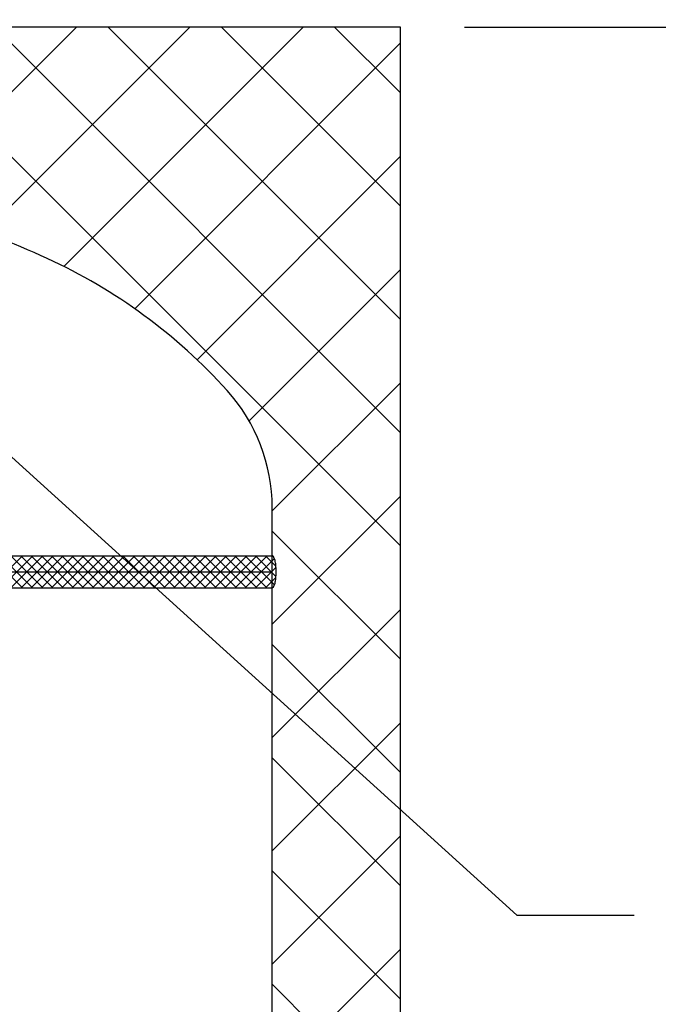
# Model space of a CAD drawing. Extents: x 206 to 445, y 3 to 188.
# Drawn here: x 387 to 397, y 76 to 91 of the extents above; entities that cross this region are included whole.
import ezdxf

# ---------------------------------------------------------------- set-up
doc = ezdxf.new("R2010")
doc.units = 0
doc.header["$LTSCALE"] = 1.5
doc.header["$MEASUREMENT"] = 0
doc.linetypes.add('HIDDEN', pattern=[0.375, 0.25, -0.125])
doc.layers.get('0').update_dxf_attribs({"color": 250, "linetype": 'CONTINUOUS'})
doc.layers.get('Defpoints').update_dxf_attribs({"linetype": 'CONTINUOUS'})
for name, color, linetype in [('1', 1, 'CONTINUOUS'), ('DIM-TEXT', 3, 'CONTINUOUS'), ('dimtxt', 3, 'CONTINUOUS'), ('H1', 6, 'HIDDEN')]:
    doc.layers.add(name, color=color, linetype=linetype)
doc.dimstyles.get("Standard").update_dxf_attribs({"dimtxt": 2, "dimasz": 2, "dimexe": 1, "dimexo": 1, "dimgap": 1, "dimtad": 0, "dimtih": 1, "dimtoh": 1, "dimdec": 0, "dimzin": 0, "dimdsep": 46, "dimtxsty": 'Standard', "dimcen": 0.09, "dimclrd": 256, "dimclre": 256, "dimclrt": 4, "dimadec": 0, "dimazin": 0, "dimtfac": 1, "dimtdec": 0, "dimtofl": 0, "dimtmove": 0, "dimatfit": 3, "dimfxl": 0, "dimtolj": 1, "dimtzin": 0, "dimarcsym": 0})

# ---------------------------------------------------------------- blocks, each defined once
blk = doc.blocks.new('*X4')
at = {"color": 0}
for p, q in [((142.54, -17.354), (143.04, -16.854)), ((143.043, -17.354), (142.543, -16.854)), ((142.699, -17.354), (143.199, -16.854)), ((143.202, -17.354), (142.702, -16.854)), ((142.858, -17.354), (143.358, -16.854)), ((143.361, -17.354), (142.861, -16.854)), ((143.017, -17.354), (143.517, -16.854)), ((143.52, -17.354), (143.02, -16.854)), ((143.176, -17.354), (143.676, -16.854)), ((143.679, -17.354), (143.179, -16.854)), ((143.336, -17.354), (143.836, -16.854)), ((143.838, -17.354), (143.338, -16.854)), ((143.495, -17.354), (143.995, -16.854)), ((143.997, -17.354), (143.497, -16.854)), ((143.654, -17.354), (144.154, -16.854)), ((144.156, -17.354), (143.656, -16.854)), ((143.813, -17.354), (144.313, -16.854)), ((144.315, -17.354), (143.815, -16.854)), ((143.972, -17.354), (144.472, -16.854)), ((144.475, -17.354), (143.975, -16.854)), ((144.131, -17.354), (144.631, -16.854)), ((144.634, -17.354), (144.134, -16.854)), ((144.29, -17.354), (144.79, -16.854)), ((144.793, -17.354), (144.293, -16.854)), ((144.449, -17.354), (144.949, -16.854)), ((144.952, -17.354), (144.452, -16.854)), ((144.608, -17.354), (145.108, -16.854)), ((145.111, -17.354), (144.611, -16.854)), ((144.767, -17.354), (145.267, -16.854)), ((145.27, -17.354), (144.77, -16.854)), ((144.927, -17.354), (145.427, -16.854)), ((145.429, -17.354), (144.929, -16.854)), ((145.086, -17.354), (145.586, -16.854)), ((145.588, -17.354), (145.088, -16.854)), ((145.245, -17.354), (145.745, -16.854)), ((145.747, -17.354), (145.247, -16.854)), ((145.404, -17.354), (145.904, -16.854)), ((145.906, -17.354), (145.406, -16.854)), ((145.563, -17.354), (146.063, -16.854)), ((146.066, -17.354), (145.566, -16.854)), ((145.722, -17.354), (146.222, -16.854)), ((146.225, -17.354), (145.725, -16.854)), ((145.881, -17.354), (146.381, -16.854)), ((146.384, -17.354), (145.884, -16.854)), ((146.04, -17.354), (146.54, -16.854)), ((146.543, -17.354), (146.043, -16.854)), ((146.199, -17.354), (146.699, -16.854)), ((146.702, -17.354), (146.202, -16.854)), ((146.358, -17.354), (146.858, -16.854)), ((146.861, -17.354), (146.361, -16.854)), ((146.518, -17.354), (146.974, -16.898)), ((146.975, -17.31), (146.52, -16.854)), ((147, -17.175), (146.679, -16.854)), ((146.998, -17.014), (146.838, -16.854)), ((146.677, -17.354), (146.999, -17.032)), ((146.836, -17.354), (146.998, -17.192))]:
    blk.add_line(p, q, dxfattribs=at)
blk = doc.blocks.new('*D14')
at = {"layer": 'Defpoints', "color": 0}
for p in [(393.029, 115.891), (393.029, 90.794), (312.81, 89.8)]:
    blk.add_point(p, dxfattribs=at)
at = {"layer": 'dimtxt', "lineweight": -2}
for p, q in [((312.81, 90.8), (312.81, 116.891)), ((393.029, 91.794), (393.029, 116.891)), ((314.81, 115.891), (341.92, 115.891)), ((391.029, 115.891), (363.92, 115.891))]:
    blk.add_line(p, q, dxfattribs=at)
at = {"layer": 'dimtxt'}
for points in [[(314.81, 116.225), (314.81, 115.558), (312.81, 115.891)], [(391.029, 116.225), (391.029, 115.558), (393.029, 115.891)]]:
    blk.add_solid(points, dxfattribs=at)
at = {"layer": 'dimtxt', "color": 4, "insert": (352.92, 115.891), "char_height": 2, "attachment_point": 5}
blk.add_mtext('\\A1;78"\\Papproximate', dxfattribs=at)
blk = doc.blocks.new('*D15')
at = {"layer": 'Defpoints', "color": 0}
for p in [(393.029, 100.938), (365.029, 100.242), (365.029, 90.794)]:
    blk.add_point(p, dxfattribs=at)
at = {"layer": 'dimtxt', "lineweight": -2}
for p, q in [((365.029, 91.794), (365.029, 101.242)), ((367.029, 100.242), (375.696, 100.242)), ((391.029, 100.242), (382.362, 100.242)), ((393.029, 99.938), (393.029, 99.242))]:
    blk.add_line(p, q, dxfattribs=at)
at = {"layer": 'dimtxt'}
for points in [[(367.029, 100.576), (367.029, 99.909), (365.029, 100.242)], [(391.029, 100.576), (391.029, 99.909), (393.029, 100.242)]]:
    blk.add_solid(points, dxfattribs=at)
at = {"layer": 'dimtxt', "color": 4, "insert": (379.029, 100.242), "char_height": 2, "attachment_point": 5}
blk.add_mtext('\\A1;28"', dxfattribs=at)
blk = doc.blocks.new('*D16')
at = {"layer": 'Defpoints', "color": 0}
for p in [(393.029, 90.794), (392.163, 41.294), (413.079, 41.294)]:
    blk.add_point(p, dxfattribs=at)
at = {"layer": 'dimtxt', "lineweight": -2}
for p, q in [((394.029, 90.794), (414.079, 90.794)), ((413.079, 88.794), (413.079, 68.044)), ((413.079, 43.294), (413.079, 64.044)), ((393.163, 41.294), (414.079, 41.294))]:
    blk.add_line(p, q, dxfattribs=at)
at = {"layer": 'dimtxt'}
for points in [[(412.745, 88.794), (413.412, 88.794), (413.079, 90.794)], [(412.745, 43.294), (413.412, 43.294), (413.079, 41.294)]]:
    blk.add_solid(points, dxfattribs=at)
at = {"layer": 'dimtxt', "color": 4, "insert": (413.079, 66.044), "char_height": 2, "attachment_point": 5}
blk.add_mtext('\\A1;49"', dxfattribs=at)

msp = doc.modelspace()

# ---------------------------------------------------------------- hatches: boundary and pattern name
at = {"layer": 'H1', "linetype": 'Continuous'}
h = msp.add_hatch(dxfattribs=at)
h.set_pattern_fill('ANSI37', color=256, scale=10, style=0)
h.set_pattern_definition([(45, (210.559, 0), (-0.8838835, 0.8838835), []), (135, (210.559, 0), (-0.8838835, -0.8838835), [])])
h.paths.add_polyline_path([(365.029, 62.919), (367.029, 62.919), (367.029, 75.984), (365.029, 75.984)])
h.paths.add_polyline_path([(369.029, 55.546), (369.029, 51.044), (377.842, 51.044), (377.842, 52.189), (377.6, 52.189), (377.6, 52.939, -0.307455), (377.367, 53.097, -0.030995), (374.158, 53.502, -0.060611), (370.544, 54.655, -0.050954)])
h.paths.add_polyline_path([(379.029, 53.044, 0.007449), (378.442, 53.035, 0.010656), (378.021, 53.013, 0.025389), (377.62, 52.964, 0.364015), (377.6, 52.939), (377.6, 52.189), (380.475, 52.189), (380.475, 52.939, 0.364015), (380.454, 52.964, 0.025389), (380.054, 53.013, 0.010656), (379.632, 53.035, 0.007539), (379.038, 53.044, -0.00009)])
h.paths.add_polyline_path([(380.217, 52.189), (377.842, 52.189), (377.842, 51.044), (380.217, 51.044)])
h.paths.add_polyline_path([(380.475, 52.189), (380.217, 52.189), (380.217, 51.044), (389.029, 51.044), (389.029, 55.546, -0.050954), (387.514, 54.655, -0.060611), (383.9, 53.502, -0.030833), (380.708, 53.098, -0.30873), (380.475, 52.939)])
h.paths.add_polyline_path([(389.029, 51.044), (393.029, 51.044), (393.029, 90.794), (386.285, 90.794), (386.285, 89.199), (386.435, 89.199), (386.435, 87.63, -0.018607), (387.514, 87.183, -0.10189), (390.326, 85.121, -0.185815), (391.029, 83.294), (391.029, 82.544, -0.265477), (391.046, 82.534, -0.073444), (391.072, 82.471, -0.0347), (391.085, 82.397, -0.025215), (391.09, 82.294, -0.025215), (391.085, 82.191, -0.0347), (391.072, 82.117, -0.073444), (391.046, 82.054, -0.265477), (391.029, 82.044), (391.029, 59.794, -0.265477), (391.046, 59.784, -0.073444), (391.072, 59.721, -0.0347), (391.085, 59.647, -0.025215), (391.09, 59.544, -0.025215), (391.085, 59.441, -0.0347), (391.072, 59.367, -0.073444), (391.046, 59.304, -0.265477), (391.029, 59.294), (391.029, 58.544, -0.185815), (390.326, 56.717, -0.024195), (389.736, 56.125, -0.026445), (389.029, 55.546)])

# ---------------------------------------------------------------- linework, layer by layer
for p, q in [((391.029, 58.544), (391.029, 83.294)), ((367.029, 82.544), (391.029, 82.544)), ((367.029, 82.294), (391.029, 82.294)), ((367.029, 82.294), (391.029, 82.294)), ((367.029, 82.044), (391.029, 82.044))]:
    msp.add_line(p, q)
for points in [[(391.029, 83.294, 0.185815), (390.326, 85.121, 0.10189), (387.514, 87.183, 0.056794), (384.134, 88.29, 0.056794)], [(391.029, 82.044, 0.265477), (391.046, 82.054, 0.073444), (391.072, 82.117, 0.0347), (391.085, 82.191, 0.025215), (391.09, 82.294, 0.025215), (391.085, 82.397, 0.0347), (391.072, 82.471, 0.073444), (391.046, 82.534, 0.265477), (391.029, 82.544)], [(391.029, 82.044, 0.265477), (391.046, 82.054, 0.073444), (391.072, 82.117, 0.0347), (391.085, 82.191, 0.025215), (391.09, 82.294, 0.025215), (391.085, 82.397, 0.0347), (391.072, 82.471, 0.073444), (391.046, 82.534, 0.265477), (391.029, 82.544)]]:
    msp.add_lwpolyline(points, format="xyb")
at = {"layer": '1'}
for p, q in [((393.029, 90.794), (365.029, 90.794)), ((393.029, 51.044), (393.029, 90.794))]:
    msp.add_line(p, q, dxfattribs=at)

# ---------------------------------------------------------------- block references
at = {"xscale": -1, "rotation": 180}
msp.add_blockref('*X4', (244.088, 65.19), dxfattribs=at)

# ---------------------------------------------------------------- dimensions: what is measured, and where the dimension line sits
at = {"layer": 'dimtxt'}
dim = msp.add_linear_dim(base=(393.029, 115.891), p1=(312.81, 89.8), p2=(393.029, 90.794), text='78"\\Papproximate', dimstyle='Standard', override={"dimpost": '"'}, dxfattribs=at)
dim.commit()
dim.dimension.update_dxf_attribs({"geometry": '*D14', "text_midpoint": (352.92, 115.891), "dimtype": 160})
dim = msp.add_linear_dim(base=(365.029, 100.242), p1=(393.029, 100.938), p2=(365.029, 90.794), dimstyle='Standard', override={"dimpost": '"'}, dxfattribs=at)
dim.commit()
dim.dimension.update_dxf_attribs({"geometry": '*D15', "text_midpoint": (379.029, 100.242)})
dim = msp.add_linear_dim(base=(413.079, 41.294), p1=(393.029, 90.794), p2=(392.163, 41.294), angle=90, text='49"', dimstyle='Standard', override={"dimpost": '"'}, dxfattribs=at)
dim.commit()
dim.dimension.update_dxf_attribs({"geometry": '*D16', "text_midpoint": (413.079, 66.044)})

# ---------------------------------------------------------------- leaders
at = {"layer": 'DIM-TEXT'}
msp.add_leader([(384.134, 86.641), (394.849, 76.938), (396.68, 76.938)], dimstyle='Standard', override={"dimtxt": 2, "dimasz": 2, "dimexe": 1, "dimexo": 1, "dimgap": 1, "dimdec": 0, "dimpost": '"', "dimclrt": 4, "dimtdec": 0}, dxfattribs=at)

doc.saveas('drawing.dxf')
